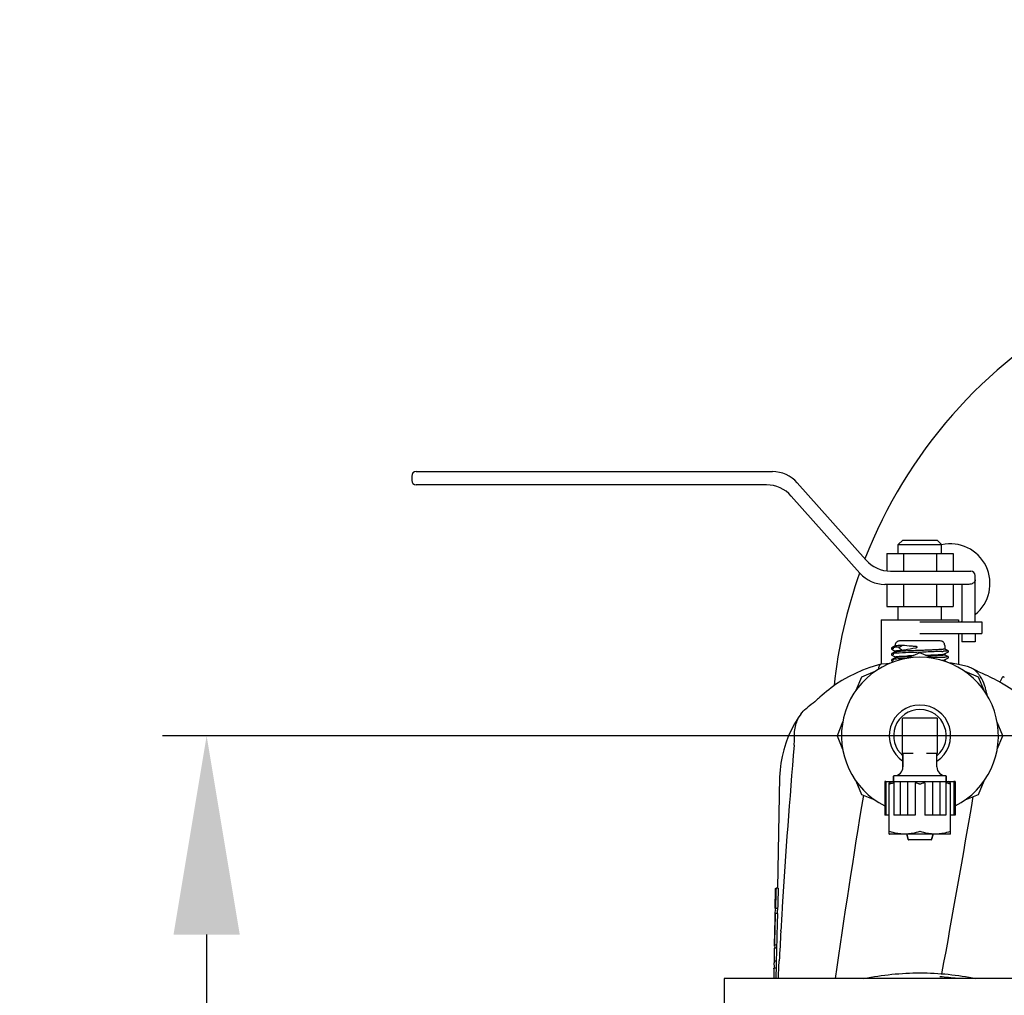
# Model space of a CAD drawing. Units: millimetres. Extents: x 7782 to 11203, y 1335 to 6068.
# Drawn here: x 9927 to 10150, y 4606 to 4827 of the extents above; entities that cross this region are included whole.
import ezdxf

# ---------------------------------------------------------------- set-up
doc = ezdxf.new("R2010")
doc.units = ezdxf.units.MM
doc.layers.add('COTAS', color=7, linetype='Continuous')
doc.styles.add('ARIAL', font='arial.ttf')
doc.dimstyles.new('Diseño_PlanosFabricacion', dxfattribs={"dimtxt": 40, "dimasz": 45, "dimexe": 10, "dimexo": 10, "dimgap": 10, "dimtad": 1, "dimtih": 1, "dimtoh": 1, "dimdec": 0, "dimzin": 1, "dimdsep": 46, "dimtxsty": 'ARIAL', "dimcen": 15, "dimadec": 0, "dimazin": 0, "dimtp": 0.05, "dimtm": 0.05, "dimtfac": 1, "dimtdec": 0, "dimtofl": 0, "dimtmove": 0, "dimatfit": 3, "dimfxl": 0, "dimtolj": 1, "dimarcsym": 0})

# ---------------------------------------------------------------- blocks, each defined once
blk = doc.blocks.new('*D10')
at = {"layer": 'COTAS', "color": 0, "lineweight": -2}
for p, q in [((10210.55, 4664.93), (9959.16, 4664.93)), ((9969.16, 4619.93), (9969.16, 4562.88)), ((9969.16, 4444.98), (9969.16, 4502.03)), ((10076.25, 4399.98), (9959.16, 4399.98))]:
    blk.add_line(p, q, dxfattribs=at)
at = {"layer": 'COTAS', "color": 0}
for points in [[(9961.66, 4619.93), (9976.66, 4619.93), (9969.16, 4664.93)], [(9961.66, 4444.98), (9976.66, 4444.98), (9969.16, 4399.98)]]:
    blk.add_solid(points, dxfattribs=at)
at = {"layer": 'Defpoints', "color": 0}
for p in [(9969.16, 4664.93), (10220.55, 4664.93), (10086.25, 4399.98)]:
    blk.add_point(p, dxfattribs=at)
at = {"layer": 'COTAS', "color": 0, "insert": (9969.16, 4532.46), "char_height": 40, "attachment_point": 5, "style": 'ARIAL'}
blk.add_mtext('\\A1;265 mm', dxfattribs=at)
blk = doc.blocks.new('*D11')
at = {"layer": 'COTAS', "color": 0, "lineweight": -2}
for p, q in [((9980.55, 4970.58), (9761.47, 4970.58)), ((9771.47, 4925.58), (9771.47, 4715.7)), ((9771.47, 4444.98), (9771.47, 4654.86)), ((10076.25, 4399.98), (9761.47, 4399.98))]:
    blk.add_line(p, q, dxfattribs=at)
at = {"layer": 'COTAS', "color": 0}
for points in [[(9763.97, 4925.58), (9778.97, 4925.58), (9771.47, 4970.58)], [(9763.97, 4444.98), (9778.97, 4444.98), (9771.47, 4399.98)]]:
    blk.add_solid(points, dxfattribs=at)
at = {"layer": 'Defpoints', "color": 0}
for p in [(9771.47, 4970.58), (9990.55, 4970.58), (10086.25, 4399.98)]:
    blk.add_point(p, dxfattribs=at)
at = {"layer": 'COTAS', "color": 0, "insert": (9771.47, 4685.28), "char_height": 40, "attachment_point": 5, "style": 'ARIAL'}
blk.add_mtext('\\A1;571 mm', dxfattribs=at)

msp = doc.modelspace()

# ---------------------------------------------------------------- linework, layer by layer
for p, q in [((10015.55, 4723.68), (10015.55, 4722.68)), ((10016.55, 4724.68), (10097.18, 4724.68)), ((10095.84, 4721.68), (10016.55, 4721.68)), ((10102.79, 4722.16), (10118.31, 4704.7)), ((10116.97, 4701.7), (10101.44, 4719.16)), ((10126.64, 4709.18), (10125.64, 4708.18)), ((10125.64, 4708.18), (10135.46, 4708.18)), ((10125.64, 4706.18), (10125.64, 4708.18)), ((10126.64, 4709.18), (10134.46, 4709.18)), ((10134.46, 4709.18), (10135.46, 4708.18)), ((10135.46, 4706.18), (10135.46, 4708.18)), ((10123.05, 4706.18), (10138.05, 4706.18)), ((10123.05, 4706.18), (10123.05, 4702.23)), ((10126.8, 4706.18), (10126.8, 4702.18)), ((10134.3, 4706.18), (10134.3, 4702.18)), ((10138.05, 4706.18), (10138.05, 4702.18)), ((10123.92, 4702.18), (10142.05, 4702.18)), ((10143.05, 4690.73), (10143.05, 4701.18)), ((10141.64, 4699.18), (10122.57, 4699.18)), ((10123.05, 4699.18), (10123.05, 4694.18)), ((10126.8, 4699.18), (10126.8, 4694.18)), ((10134.3, 4699.18), (10134.3, 4694.18)), ((10138.05, 4699.18), (10138.05, 4694.18)), ((10140.05, 4699.18), (10140.05, 4690.73)), ((10123.05, 4694.18), (10138.05, 4694.18)), ((10125.64, 4691.18), (10125.64, 4694.18)), ((10135.46, 4691.18), (10135.46, 4694.18)), ((10121.8, 4691.18), (10139.3, 4691.18)), ((10121.8, 4691.18), (10121.8, 4681.11)), ((10130.55, 4690.73), (10144.55, 4690.73)), ((10139.3, 4691.18), (10139.3, 4690.73)), ((10144.55, 4690.73), (10144.55, 4688.06)), ((10130.55, 4688.06), (10144.55, 4688.06)), ((10139.3, 4688.06), (10139.3, 4681.06)), ((10140.05, 4688.06), (10140.05, 4686.18)), ((10143.05, 4688.06), (10143.05, 4686.18)), ((10124.97, 4685.24), (10124.21, 4684.84)), ((10124.95, 4685.38), (10124.95, 4685.22)), ((10125.92, 4684.99), (10126.47, 4685.38)), ((10135.15, 4686.38), (10125.95, 4686.38)), ((10136.15, 4685.38), (10136.15, 4684.55)), ((10143.05, 4686.18), (10140.05, 4686.18)), ((10124.21, 4684.49), (10124.82, 4684.17)), ((10124.97, 4683.9), (10124.21, 4683.5)), ((10124.21, 4683.5), (10124.21, 4683.5)), ((10124.21, 4683.16), (10124.82, 4682.84)), ((10124.82, 4684.17), (10124.97, 4684.1)), ((10124.82, 4682.84), (10124.97, 4682.76)), ((10124.95, 4684.11), (10124.95, 4683.88)), ((10124.95, 4682.77), (10124.95, 4682.55)), ((10126.47, 4684.27), (10125.92, 4684.67)), ((10130.55, 4683.68), (10127.5, 4682.42)), ((10131.1, 4683.84), (10129.81, 4683.8)), ((10133.6, 4682.42), (10130.55, 4683.68)), ((10136.89, 4684.17), (10136.13, 4684.57)), ((10136.13, 4683.43), (10136.89, 4683.82)), ((10136.89, 4682.83), (10136.13, 4683.23)), ((10136.15, 4683.44), (10136.15, 4683.21)), ((10121.7, 4681.09), (10121.76, 4681.11)), ((10124.97, 4682.56), (10124.21, 4682.16)), ((10124.21, 4681.82), (10124.32, 4681.76)), ((10124.32, 4681.76), (10124.57, 4681.63)), ((10133.49, 4682.59), (10133.22, 4682.58)), ((10136.13, 4682.09), (10136.89, 4682.49)), ((10136.84, 4681.52), (10136.13, 4681.89)), ((10136.15, 4682.11), (10136.15, 4681.88)), ((10120.34, 4679.45), (10117.29, 4678.19)), ((10143.81, 4678.19), (10140.76, 4679.45)), ((10117.29, 4678.19), (10116.03, 4675.14)), ((10145.07, 4675.14), (10143.81, 4678.19)), ((10148.59, 4677.08), (10148.65, 4677.08)), ((10149.17, 4678.1), (10148.64, 4677.08)), ((10149.03, 4676.83), (10148.91, 4676.9)), ((10110.8, 4676.01), (10110.8, 4676.01)), ((10107.58, 4673.36), (10107.58, 4673.36)), ((10113.06, 4667.98), (10111.8, 4664.93)), ((10126.6, 4661.02), (10126.6, 4668.83)), ((10134.45, 4668.88), (10126.65, 4668.88)), ((10134.5, 4661.02), (10134.5, 4668.83)), ((10149.3, 4664.93), (10148.04, 4667.98)), ((10111.8, 4664.93), (10113.06, 4661.88)), ((10148.04, 4661.88), (10149.3, 4664.93)), ((10126.65, 4660.98), (10129.04, 4660.98)), ((10126.7, 4660.88), (10126.7, 4657.88)), ((10126.7, 4657.88), (10126.7, 4660.88)), ((10132.06, 4660.98), (10134.45, 4660.98)), ((10134.4, 4657.88), (10134.4, 4660.88)), ((10098.81, 4655.54), (10098.34, 4630.45)), ((10116.03, 4654.73), (10117.29, 4651.67)), ((10122.85, 4654.58), (10122.59, 4654.58)), ((10122.59, 4654.58), (10122.59, 4646.98)), ((10122.85, 4654.58), (10138.25, 4654.58)), ((10122.85, 4654.58), (10122.85, 4646.98)), ((10123.62, 4642.68), (10123.62, 4654.28)), ((10124.6, 4655.78), (10124.6, 4654.68)), ((10124.6, 4654.68), (10124.6, 4655.78)), ((10124.67, 4654.58), (10124.67, 4646.98)), ((10136.4, 4655.88), (10124.7, 4655.88)), ((10126.06, 4654.58), (10126.06, 4646.98)), ((10127.71, 4654.58), (10127.71, 4646.98)), ((10129.47, 4654.28), (10129.47, 4646.98)), ((10131.63, 4654.28), (10131.63, 4646.98)), ((10133.39, 4654.58), (10133.39, 4646.98)), ((10135.04, 4654.58), (10135.04, 4646.98)), ((10136.43, 4654.58), (10136.43, 4646.98)), ((10136.5, 4655.78), (10136.5, 4654.68)), ((10136.5, 4654.68), (10136.5, 4655.78)), ((10137.48, 4642.68), (10137.48, 4654.28)), ((10138.51, 4654.58), (10138.25, 4654.58)), ((10138.25, 4654.58), (10138.25, 4646.98)), ((10138.51, 4654.58), (10138.51, 4646.98)), ((10143.81, 4651.67), (10145.07, 4654.73)), ((10117.29, 4651.67), (10120.34, 4650.41)), ((10140.76, 4650.41), (10143.81, 4651.67)), ((10123.62, 4646.98), (10122.59, 4646.98)), ((10129.47, 4646.98), (10124.67, 4646.98)), ((10136.43, 4646.98), (10131.63, 4646.98)), ((10138.51, 4646.98), (10137.48, 4646.98)), ((10123.61, 4642.68), (10123.65, 4642.66)), ((10137.49, 4642.68), (10137.45, 4642.66)), ((10137.45, 4642.66), (10123.65, 4642.66)), ((10127.91, 4641.45), (10127.56, 4642.66)), ((10127.56, 4642.66), (10127.91, 4641.45)), ((10133.09, 4641.38), (10128.01, 4641.38)), ((10133.54, 4642.66), (10133.19, 4641.45)), ((10133.19, 4641.45), (10133.54, 4642.66)), ((10097.76, 4625.87), (10097.84, 4630.16)), ((10098.49, 4630.45), (10097.99, 4630.45)), ((10098.49, 4630.45), (10098.47, 4629.94)), ((10097.78, 4627.3), (10097.78, 4627.29)), ((10097.78, 4627.29), (10097.78, 4627.28)), ((10097.86, 4626.38), (10097.84, 4625.86)), ((10098.34, 4625.86), (10097.84, 4625.86)), ((10097.71, 4623.56), (10097.6, 4617.54)), ((10097.79, 4623.95), (10097.76, 4623.15)), ((10097.81, 4624.74), (10097.79, 4623.95)), ((10098.31, 4624.74), (10097.81, 4624.74)), ((10098.29, 4623.95), (10098.26, 4623.15)), ((10098.31, 4624.74), (10098.29, 4623.95)), ((10099.08, 4620.69), (10099.09, 4620.95)), ((10097.64, 4618.34), (10097.62, 4617.53)), ((10098.14, 4618.34), (10098.12, 4617.53)), ((10097.6, 4616.85), (10097.58, 4615.88)), ((10098.1, 4616.85), (10097.6, 4616.85)), ((10098.12, 4617.53), (10097.62, 4617.53)), ((10098.1, 4616.85), (10098.08, 4615.88)), ((10098.1, 4617.41), (10098.09, 4616.86)), ((10097.54, 4613.92), (10097.53, 4613.64)), ((10097.55, 4614.58), (10097.54, 4613.92)), ((10098.04, 4613.92), (10097.54, 4613.92)), ((10097.57, 4615.55), (10097.55, 4614.58)), ((10097.58, 4615.88), (10097.57, 4615.55)), ((10098.04, 4613.92), (10098.03, 4613.63)), ((10098.05, 4614.58), (10098.04, 4613.92)), ((10098.07, 4615.55), (10098.05, 4614.58)), ((10098.08, 4615.88), (10098.07, 4615.55)), ((10098.65, 4612.57), (10098.72, 4613.97)), ((10097.5, 4612.21), (10097.47, 4610.58)), ((10097.5, 4612.35), (10097.49, 4611.71)), ((10098, 4612.35), (10097.5, 4612.35)), ((10097.5, 4612.21), (10097.5, 4612.35)), ((10097.99, 4611.71), (10097.98, 4611.39)), ((10098, 4612.35), (10097.99, 4611.71)), ((10098.03, 4613.63), (10098, 4612.35)), ((10098.56, 4610.8), (10098.64, 4612.42)), ((10098.64, 4612.42), (10098.65, 4612.57)), ((10207.54, 4609.98), (10086.25, 4609.98)), ((10086.25, 4609.98), (10086.25, 4603.98)), ((10097.47, 4610.58), (10097.46, 4609.98)), ((10097.97, 4610.41), (10097.96, 4609.98)), ((10097.98, 4611.39), (10097.97, 4610.41)), ((10098.52, 4609.98), (10098.54, 4610.38)), ((10098.54, 4610.38), (10098.56, 4610.8))]:
    msp.add_line(p, q)
for points in [[(10124.21, 4684.84), (10124.2, 4684.83), (10124.18, 4684.82), (10124.16, 4684.8), (10124.14, 4684.77), (10124.12, 4684.73), (10124.11, 4684.67), (10124.11, 4684.62), (10124.12, 4684.58), (10124.14, 4684.55), (10124.17, 4684.52)], [(10124.18, 4684.82), (10124.16, 4684.8), (10124.14, 4684.77), (10124.12, 4684.73), (10124.11, 4684.68), (10124.11, 4684.62), (10124.12, 4684.58), (10124.14, 4684.55), (10124.17, 4684.52), (10124.18, 4684.51)], [(10124.21, 4683.5), (10124.19, 4683.49), (10124.17, 4683.48), (10124.15, 4683.45), (10124.13, 4683.42), (10124.11, 4683.37), (10124.11, 4683.32), (10124.12, 4683.27), (10124.13, 4683.23), (10124.15, 4683.2), (10124.17, 4683.18), (10124.19, 4683.17), (10124.2, 4683.16), (10124.21, 4683.16)], [(10124.21, 4683.5), (10124.2, 4683.5), (10124.18, 4683.48), (10124.16, 4683.47), (10124.14, 4683.44), (10124.12, 4683.4), (10124.11, 4683.35), (10124.11, 4683.29), (10124.12, 4683.25), (10124.14, 4683.21), (10124.16, 4683.19), (10124.18, 4683.17), (10124.2, 4683.16), (10124.21, 4683.16)], [(10124.18, 4684.51), (10124.2, 4684.5), (10124.21, 4684.49)], [(10136.89, 4683.82), (10136.91, 4683.83), (10136.92, 4683.84), (10136.94, 4683.86), (10136.97, 4683.9), (10136.99, 4683.94), (10136.99, 4683.99), (10136.99, 4684.04), (10136.98, 4684.09), (10136.95, 4684.12), (10136.94, 4684.14), (10136.92, 4684.16), (10136.9, 4684.17), (10136.89, 4684.17)], [(10136.89, 4682.49), (10136.9, 4682.49), (10136.92, 4682.5), (10136.94, 4682.52), (10136.97, 4682.55), (10136.98, 4682.6), (10136.99, 4682.65), (10136.99, 4682.7), (10136.98, 4682.74), (10136.96, 4682.78), (10136.94, 4682.8), (10136.92, 4682.82), (10136.9, 4682.83), (10136.89, 4682.83)], [(10121.7, 4681.09), (10120.95, 4680.89), (10119.24, 4680.35), (10117.57, 4679.73), (10115.96, 4679.03), (10114.4, 4678.26), (10112.91, 4677.41), (10111.48, 4676.49), (10110.8, 4676.01)], [(10123.59, 4681.26), (10122.97, 4681.2), (10121.76, 4681.11)], [(10124.21, 4682.16), (10124.2, 4682.16), (10124.18, 4682.15), (10124.16, 4682.13), (10124.14, 4682.1), (10124.12, 4682.06), (10124.11, 4682), (10124.11, 4681.95), (10124.12, 4681.91), (10124.14, 4681.87), (10124.16, 4681.85), (10124.18, 4681.83), (10124.2, 4681.82), (10124.21, 4681.82)], [(10141.34, 4680.58), (10140.9, 4680.69), (10139.29, 4681.06), (10137.67, 4681.37), (10137.01, 4681.46)], [(10145.53, 4678.6), (10145.43, 4678.65), (10144.67, 4678.99), (10143.96, 4679.33), (10143.29, 4679.67), (10142.66, 4679.99), (10142.25, 4680.21)], [(10148.91, 4676.9), (10148.42, 4677.17), (10147.92, 4677.44), (10147.42, 4677.7), (10146.91, 4677.96), (10146.4, 4678.21), (10145.88, 4678.45), (10145.53, 4678.6)], [(10154.42, 4672.91), (10153.62, 4673.62), (10152.4, 4674.61), (10151.1, 4675.54), (10149.75, 4676.41), (10149.03, 4676.83)], [(10149.64, 4678.1), (10149.63, 4678.11), (10149.61, 4678.13), (10149.6, 4678.16), (10149.57, 4678.18), (10149.53, 4678.21), (10149.49, 4678.23), (10149.45, 4678.24), (10149.39, 4678.24), (10149.34, 4678.23), (10149.29, 4678.22), (10149.25, 4678.19), (10149.22, 4678.17), (10149.2, 4678.14), (10149.19, 4678.12), (10149.17, 4678.11), (10149.17, 4678.1)], [(10110.8, 4676.01), (10110.43, 4675.74), (10109.9, 4675.34), (10109.39, 4674.93), (10108.88, 4674.52), (10108.39, 4674.09), (10107.9, 4673.66), (10107.58, 4673.36)], [(10107.58, 4673.36), (10107.37, 4673.17), (10107.08, 4672.92), (10106.75, 4672.63), (10106.36, 4672.32), (10105.93, 4671.98), (10105.46, 4671.62), (10105.23, 4671.45)], [(10103.61, 4669.83), (10103.02, 4668.97), (10102.17, 4667.59), (10101.42, 4666.18), (10100.76, 4664.74), (10100.2, 4663.27), (10099.73, 4661.77), (10099.36, 4660.27), (10099.08, 4658.74), (10098.9, 4657.21), (10098.81, 4655.53)], [(10126.6, 4661.02), (10126.6, 4661.02), (10126.6, 4661.01), (10126.61, 4661), (10126.61, 4660.99), (10126.61, 4660.99), (10126.62, 4660.98), (10126.63, 4660.98), (10126.63, 4660.98), (10126.63, 4660.98)]]:
    msp.add_lwpolyline(points)
for centre, radius, start, end in [((10220.55, 4664.93), 110, 118.7594, 158.6798), ((10016.55, 4723.68), 1, 90, 180), ((10097.18, 4717.18), 7.5, 41.6335, 90), ((10016.55, 4722.68), 1, 180, 270), ((10095.84, 4714.18), 7.5, 41.6335, 90), ((10137.4, 4699.37), 9, 308.9348, 102.4916), ((10123.92, 4709.68), 7.5, 221.6335, 270), ((10220.55, 4664.93), 110, 160.4567, 174.0835), ((10122.57, 4706.68), 7.5, 221.6335, 270), ((10142.05, 4701.18), 1, 0, 90), ((10137.4, 4699.37), 9, 286.0209, 287.128), ((10125.95, 4685.38), 1, 89.9998, 180), ((10129.1, 4637.68), 47.77, 93.1551, 93.8685), ((10135.15, 4685.38), 1, 0, 90.0046), ((10126.63, 4659.98), 23.68, 93.7091, 94.4445), ((10127.75, 4642.46), 41.22, 93.1923, 93.6924), ((10127.92, 4640.89), 44.14, 93.1449, 93.6202), ((10129.16, 4617.06), 66.67, 92.8259, 93.1804), ((10129.32, 4615.32), 69.75, 92.7916, 93.1349), ((10140.69, 4385.36), 297.92, 92.2446, 92.4524), ((10121.23, 4961.14), 278.41, 272.2828, 272.456), ((10125.25, 4867.33), 184.52, 272.4563, 272.6007), ((10133.16, 4728.3), 44.35, 273.0482, 273.5344), ((10130.55, 4664.93), 17.75, 296.6442, 243.3558), ((10126.5, 4660.43), 21.88, 93.7817, 94.5596), ((10133, 4729.83), 47.22, 273.0054, 273.4695), ((10134.21, 4710.1), 27.45, 273.4334, 274.1182), ((10137.88, 4674.16), 7.57, 32.5008, 34.3194), ((10130.55, 4664.93), 6.95, 303.6466, 236.3553), ((10130.55, 4664.93), 5.95, 310.3276, 229.6724), ((10126.65, 4668.83), 0.05, 90, 180), ((10134.45, 4668.83), 0.05, 0, 90), ((11497.51, 4541.68), 1400.66, 175.04035, 176.53876), ((10126.65, 4661.03), 0.05, 180, 270), ((10126.6, 4660.88), 0.1, 0, 70.6581), ((10134.5, 4660.88), 0.1, 109.2971, 180), ((10134.45, 4661.03), 0.05, 270, 0), ((10134.45, 4661.02), 0.05, 289.4711, 360), ((10124.7, 4657.88), 2, 270, 0), ((10136.4, 4657.88), 2, 180, 270), ((10120.72, 4660.67), 7.02, 294.4375, 299.8486), ((10124.7, 4655.78), 0.1, 90, 180), ((10124.7, 4654.68), 0.1, 180, 260.998), ((10136.4, 4655.78), 0.1, 0, 90), ((10136.4, 4654.68), 0.1, 279.9997, 0), ((12524.51, 4258.41), 2438.65, 170.72416, 171.71083), ((6555.97, 5263.25), 3638.49, 349.67454, 350.31564), ((10128.01, 4641.48), 0.1, 196.2202, 270), ((10133.09, 4641.48), 0.1, 270, 343.7798), ((11431.19, 4586.06), 1333.94, 178.09284, 178.26783), ((11429.33, 4585.79), 1331.59, 178.09973, 178.27532), ((10107.48, 4624.4), 9.75, 171.3858, 178.1846), ((10107.82, 4624.39), 9.59, 174.6703, 177.9301), ((10107.93, 4624.38), 9.71, 171.2204, 174.6677), ((11448.79, 4544.74), 1351.85, 176.54355, 176.76827), ((11465.59, 4585.06), 1368.36, 178.40469, 178.6063), ((10107.41, 4623.38), 9.7, 177.9895, 178.9257), ((10107.42, 4623.38), 9.71, 175.8145, 177.989), ((10107.43, 4624.41), 9.7, 178.1953, 178.925), ((10107.43, 4624.41), 9.7, 178.9256, 181.6016), ((10107.45, 4624.41), 9.72, 181.6014, 181.9018), ((10107.52, 4623.37), 9.81, 171.9471, 172.5781), ((11452.83, 4585.1), 1355.1, 178.3911, 178.59468), ((11434.74, 4545.53), 1337.78, 176.77911, 177.06731), ((10097.96, 4617.41), 0.362, 173.4819, 178.9165), ((10107.28, 4613.46), 9.75, 178.9259, 179.3116), ((10107.3, 4613.46), 9.78, 179.3141, 183.3539), ((10107.38, 4613.46), 9.85, 183.3555, 186.4703), ((10130.65, 4547.59), 62.95, 82.3793, 85.9945)]:
    msp.add_arc(centre, radius, start, end)
for points, knots in [([(10143.05, 4700.18), (10143.05, 4700.1), (10143.02, 4699.94), (10142.87, 4699.66), (10142.56, 4699.39), (10142.11, 4699.22), (10141.79, 4699.18), (10141.64, 4699.18)], [0, 0, 0, 0, 0.125229, 0.250526, 0.499823, 0.749789, 1, 1, 1, 1]), ([(10124.99, 4685.25), (10124.99, 4685.24), (10124.98, 4685.24), (10124.97, 4685.24), (10124.97, 4685.24)], [0, 0, 0, 0, 0.553658, 1, 1, 1, 1]), ([(10125.02, 4685.25), (10125.01, 4685.25), (10125.01, 4685.25), (10125, 4685.25), (10124.99, 4685.25)], [0, 0, 0, 0, 0.526438, 1, 1, 1, 1]), ([(10125.88, 4685.34), (10125.7, 4685.33), (10125.41, 4685.31), (10125.12, 4685.28), (10125.02, 4685.25)], [0, 0, 0, 0, 0.638574, 1, 1, 1, 1]), ([(10129.51, 4685.12), (10129.23, 4685.14), (10128.21, 4685.22), (10127.2, 4685.3), (10126.47, 4685.38)], [0, 0, 0, 0, 0.279149, 1, 1, 1, 1]), ([(10129.51, 4684.8), (10129.58, 4684.81), (10129.7, 4684.84), (10129.83, 4684.88), (10129.92, 4684.95), (10129.89, 4685.03), (10129.82, 4685.06), (10129.7, 4685.1), (10129.58, 4685.11), (10129.51, 4685.12)], [0, 0, 0, 0, 0.250056, 0.375307, 0.497741, 0.560754, 0.624673, 0.750017, 1, 1, 1, 1]), ([(10124.21, 4684.84), (10124.2, 4684.84), (10124.19, 4684.83), (10124.2, 4684.81), (10124.23, 4684.8), (10124.27, 4684.79), (10124.33, 4684.78), (10124.44, 4684.76), (10124.54, 4684.75), (10124.61, 4684.75)], [0, 0, 0, 0, 0.037643, 0.066166, 0.125043, 0.221877, 0.357999, 0.533387, 1, 1, 1, 1]), ([(10124.21, 4683.5), (10124.2, 4683.5), (10124.19, 4683.49), (10124.2, 4683.47), (10124.23, 4683.47), (10124.28, 4683.45), (10124.34, 4683.44), (10124.46, 4683.43), (10124.56, 4683.42), (10124.63, 4683.41)], [0, 0, 0, 0, 0.035891, 0.064497, 0.124419, 0.222105, 0.358526, 0.533833, 1, 1, 1, 1]), ([(10124.58, 4684.9), (10124.49, 4684.89), (10124.37, 4684.87), (10124.24, 4684.86), (10124.21, 4684.84)], [0, 0, 0, 0, 0.665329, 1, 1, 1, 1]), ([(10124.55, 4683.56), (10124.47, 4683.55), (10124.36, 4683.54), (10124.24, 4683.52), (10124.21, 4683.5)], [0, 0, 0, 0, 0.662368, 1, 1, 1, 1]), ([(10124.79, 4683.58), (10124.77, 4683.58), (10124.69, 4683.57), (10124.61, 4683.57), (10124.55, 4683.56)], [0, 0, 0, 0, 0.273074, 1, 1, 1, 1]), ([(10125.14, 4684.94), (10125.08, 4684.94), (10124.9, 4684.93), (10124.71, 4684.91), (10124.58, 4684.9)], [0, 0, 0, 0, 0.289085, 1, 1, 1, 1]), ([(10124.95, 4684.11), (10124.95, 4684.12), (10125.01, 4684.14), (10125.08, 4684.16), (10125.24, 4684.18), (10125.35, 4684.19), (10125.42, 4684.2)], [0, 0, 0, 0, 0.076855, 0.266656, 0.575024, 1, 1, 1, 1]), ([(10124.95, 4682.77), (10124.95, 4682.79), (10125.01, 4682.8), (10125.09, 4682.82), (10125.24, 4682.84), (10125.36, 4682.86), (10125.43, 4682.86)], [0, 0, 0, 0, 0.076688, 0.266829, 0.575355, 1, 1, 1, 1]), ([(10130.55, 4684.22), (10129.89, 4684.19), (10128.67, 4684.15), (10127.21, 4684.08), (10126.22, 4684.03), (10125.67, 4683.99), (10125.28, 4683.96), (10125.07, 4683.93), (10125, 4683.91)], [0, 0, 0, 0, 0.354443, 0.663631, 0.78862, 0.888244, 0.959401, 1, 1, 1, 1]), ([(10127.94, 4682.78), (10127.57, 4682.76), (10126.91, 4682.73), (10126.05, 4682.69), (10125.44, 4682.63), (10125.11, 4682.61), (10125, 4682.58)], [0, 0, 0, 0, 0.371089, 0.67176, 0.885225, 1, 1, 1, 1]), ([(10125.42, 4684.2), (10125.49, 4684.2), (10125.84, 4684.23), (10126.19, 4684.26), (10126.47, 4684.27)], [0, 0, 0, 0, 0.200543, 1, 1, 1, 1]), ([(10125.43, 4682.86), (10125.77, 4682.89), (10126.61, 4682.94), (10127.45, 4682.98), (10127.95, 4683)], [0, 0, 0, 0, 0.409323, 1, 1, 1, 1]), ([(10129.81, 4683.8), (10129.44, 4683.79), (10128.13, 4683.74), (10126.81, 4683.69), (10125.87, 4683.65)], [0, 0, 0, 0, 0.280294, 1, 1, 1, 1]), ([(10126.47, 4684.27), (10126.69, 4684.32), (10127.7, 4684.52), (10128.71, 4684.68), (10129.51, 4684.8)], [0, 0, 0, 0, 0.215421, 1, 1, 1, 1]), ([(10136.15, 4684.55), (10136.15, 4684.54), (10136.1, 4684.52), (10136.03, 4684.51), (10135.89, 4684.49), (10135.71, 4684.47), (10135.47, 4684.45), (10135.07, 4684.42), (10134.46, 4684.38), (10133.62, 4684.34), (10132.66, 4684.3), (10131.63, 4684.26), (10130.91, 4684.23), (10130.55, 4684.22)], [0, 0, 0, 0, 0.006091, 0.020951, 0.045034, 0.07819, 0.120179, 0.170595, 0.294756, 0.445944, 0.618368, 0.805591, 1, 1, 1, 1]), ([(10135.52, 4684.01), (10135.22, 4684), (10133.75, 4683.93), (10132.27, 4683.88), (10131.1, 4683.84)], [0, 0, 0, 0, 0.203602, 1, 1, 1, 1]), ([(10131.82, 4683.16), (10132.34, 4683.18), (10133.3, 4683.22), (10134.43, 4683.27), (10135.18, 4683.31), (10135.59, 4683.34), (10135.88, 4683.38), (10136.04, 4683.4), (10136.1, 4683.41)], [0, 0, 0, 0, 0.365476, 0.670917, 0.792247, 0.888847, 0.958545, 1, 1, 1, 1]), ([(10135.65, 4683.12), (10135.53, 4683.11), (10134.85, 4683.06), (10134.18, 4683.03), (10133.62, 4683)], [0, 0, 0, 0, 0.185183, 1, 1, 1, 1]), ([(10136.15, 4683.21), (10136.15, 4683.2), (10136.09, 4683.18), (10136.01, 4683.17), (10135.85, 4683.14), (10135.73, 4683.13), (10135.65, 4683.12)], [0, 0, 0, 0, 0.075986, 0.266044, 0.574869, 1, 1, 1, 1]), ([(10136.48, 4684.08), (10136.44, 4684.07), (10136.25, 4684.06), (10136.05, 4684.04), (10135.9, 4684.04)], [0, 0, 0, 0, 0.212376, 1, 1, 1, 1]), ([(10136.89, 4682.83), (10136.9, 4682.83), (10136.91, 4682.82), (10136.9, 4682.8), (10136.87, 4682.8), (10136.82, 4682.78), (10136.76, 4682.77), (10136.63, 4682.76), (10136.53, 4682.75), (10136.45, 4682.74)], [0, 0, 0, 0, 0.035533, 0.063804, 0.123477, 0.221119, 0.357855, 0.533623, 1, 1, 1, 1]), ([(10136.89, 4684.17), (10136.9, 4684.17), (10136.91, 4684.16), (10136.9, 4684.14), (10136.87, 4684.13), (10136.83, 4684.12), (10136.77, 4684.11), (10136.65, 4684.09), (10136.55, 4684.09), (10136.48, 4684.08)], [0, 0, 0, 0, 0.037321, 0.065586, 0.124754, 0.222059, 0.358375, 0.533671, 1, 1, 1, 1]), ([(10136.54, 4684.23), (10136.62, 4684.22), (10136.73, 4684.21), (10136.86, 4684.19), (10136.89, 4684.17)], [0, 0, 0, 0, 0.664176, 1, 1, 1, 1]), ([(10136.56, 4682.89), (10136.64, 4682.88), (10136.75, 4682.87), (10136.86, 4682.85), (10136.89, 4682.83)], [0, 0, 0, 0, 0.661537, 1, 1, 1, 1]), ([(10121.18, 4680.01), (10121.2, 4680.16), (10121.25, 4680.42), (10121.36, 4680.81), (10121.55, 4681.05), (10121.7, 4681.09)], [0, 0, 0, 0, 0.354436, 0.631487, 1, 1, 1, 1]), ([(10124.21, 4682.16), (10124.2, 4682.16), (10124.19, 4682.15), (10124.21, 4682.13), (10124.23, 4682.13), (10124.28, 4682.11), (10124.35, 4682.1), (10124.48, 4682.09), (10124.58, 4682.08), (10124.66, 4682.07)], [0, 0, 0, 0, 0.034783, 0.063034, 0.123215, 0.221506, 0.358561, 0.534245, 1, 1, 1, 1]), ([(10124.53, 4682.22), (10124.46, 4682.21), (10124.35, 4682.2), (10124.24, 4682.18), (10124.21, 4682.16)], [0, 0, 0, 0, 0.660572, 1, 1, 1, 1]), ([(10124.76, 4682.24), (10124.74, 4682.24), (10124.66, 4682.23), (10124.58, 4682.23), (10124.53, 4682.22)], [0, 0, 0, 0, 0.273765, 1, 1, 1, 1]), ([(10125.82, 4682.31), (10125.75, 4682.3), (10125.5, 4682.29), (10125.24, 4682.28), (10125.06, 4682.26)], [0, 0, 0, 0, 0.275682, 1, 1, 1, 1]), ([(10127.26, 4682.37), (10127.13, 4682.36), (10126.65, 4682.35), (10126.17, 4682.32), (10125.82, 4682.31)], [0, 0, 0, 0, 0.272301, 1, 1, 1, 1]), ([(10135.48, 4682.67), (10135.33, 4682.67), (10134.67, 4682.63), (10134.01, 4682.61), (10133.49, 4682.59)], [0, 0, 0, 0, 0.21765, 1, 1, 1, 1]), ([(10135.42, 4682), (10135.56, 4682.01), (10135.79, 4682.03), (10136.02, 4682.05), (10136.1, 4682.08)], [0, 0, 0, 0, 0.638204, 1, 1, 1, 1]), ([(10136.15, 4681.88), (10136.15, 4681.86), (10136.07, 4681.84), (10136.02, 4681.83), (10135.98, 4681.83)], [0, 0, 0, 0, 0.279041, 1, 1, 1, 1]), ([(10136.45, 4682.74), (10136.43, 4682.74), (10136.34, 4682.73), (10136.25, 4682.72), (10136.18, 4682.72)], [0, 0, 0, 0, 0.229309, 1, 1, 1, 1]), ([(10142.25, 4680.21), (10142.18, 4680.25), (10141.89, 4680.4), (10141.58, 4680.51), (10141.34, 4680.58)], [0, 0, 0, 0, 0.253266, 1, 1, 1, 1]), ([(10144.14, 4678.43), (10144.01, 4678.63), (10143.48, 4679.32), (10142.81, 4679.91), (10142.25, 4680.21)], [0, 0, 0, 0, 0.269541, 1, 1, 1, 1]), ([(10145.41, 4675.64), (10145.34, 4675.88), (10145.05, 4676.78), (10144.64, 4677.65), (10144.27, 4678.23)], [0, 0, 0, 0, 0.268424, 1, 1, 1, 1]), ([(10148.65, 4677.08), (10148.65, 4677.08), (10148.66, 4677.07), (10148.67, 4677.05), (10148.67, 4677.04)], [0, 0, 0, 0, 0.323817, 1, 1, 1, 1]), ([(10145.78, 4674.07), (10145.75, 4674.2), (10145.65, 4674.73), (10145.52, 4675.26), (10145.41, 4675.64)], [0, 0, 0, 0, 0.257645, 1, 1, 1, 1]), ([(10102.15, 4664.37), (10102.12, 4665.38), (10102.28, 4667.31), (10103.09, 4669.09), (10103.61, 4669.83)], [0, 0, 0, 0, 0.525719, 1, 1, 1, 1]), ([(10103.61, 4669.83), (10103.95, 4670.3), (10104.47, 4670.87), (10105.07, 4671.34), (10105.23, 4671.45)], [0, 0, 0, 0, 0.746801, 1, 1, 1, 1]), ([(10102.09, 4662.77), (10102.1, 4662.91), (10102.14, 4663.44), (10102.16, 4663.98), (10102.15, 4664.37)], [0, 0, 0, 0, 0.263796, 1, 1, 1, 1]), ([(10123.62, 4654), (10123.62, 4654), (10123.62, 4653.99), (10123.63, 4653.99), (10123.63, 4653.99), (10123.64, 4653.99), (10123.65, 4653.99), (10123.67, 4653.99), (10123.67, 4654)], [0, 0, 0, 0, 0.058579, 0.121137, 0.202797, 0.310891, 0.609093, 1, 1, 1, 1]), ([(10124.67, 4654.27), (10124.58, 4654.25), (10124.25, 4654.17), (10123.92, 4654.07), (10123.67, 4654)], [0, 0, 0, 0, 0.249587, 1, 1, 1, 1]), ([(10129.74, 4654.58), (10129.72, 4654.52), (10129.66, 4654.44), (10129.56, 4654.34), (10129.5, 4654.3), (10129.47, 4654.28)], [0, 0, 0, 0, 0.446854, 0.708955, 1, 1, 1, 1]), ([(10130.5, 4654), (10130.41, 4654.02), (10130.07, 4654.13), (10129.73, 4654.22), (10129.47, 4654.28)], [0, 0, 0, 0, 0.250465, 1, 1, 1, 1]), ([(10131.63, 4654.28), (10131.55, 4654.26), (10131.2, 4654.17), (10130.86, 4654.08), (10130.6, 4654)], [0, 0, 0, 0, 0.24957, 1, 1, 1, 1]), ([(10131.63, 4654.28), (10131.6, 4654.3), (10131.54, 4654.34), (10131.44, 4654.44), (10131.38, 4654.52), (10131.36, 4654.58)], [0, 0, 0, 0, 0.291041, 0.553133, 1, 1, 1, 1]), ([(10137.43, 4654), (10137.35, 4654.02), (10137.02, 4654.12), (10136.69, 4654.21), (10136.43, 4654.27)], [0, 0, 0, 0, 0.250445, 1, 1, 1, 1]), ([(10137.48, 4654.28), (10137.43, 4654.3), (10137.23, 4654.4), (10137.03, 4654.5), (10136.89, 4654.58)], [0, 0, 0, 0, 0.249584, 1, 1, 1, 1]), ([(10137.43, 4654), (10137.44, 4653.99), (10137.45, 4653.99), (10137.46, 4653.99), (10137.47, 4653.99), (10137.47, 4653.99), (10137.48, 4653.99), (10137.48, 4654), (10137.48, 4654)], [0, 0, 0, 0, 0.390907, 0.689109, 0.797203, 0.878863, 0.941421, 1, 1, 1, 1]), ([(10123.67, 4643.25), (10123.67, 4643.25), (10123.65, 4643.25), (10123.64, 4643.25), (10123.63, 4643.25), (10123.63, 4643.25), (10123.62, 4643.25), (10123.62, 4643.25), (10123.62, 4643.25)], [0, 0, 0, 0, 0.390907, 0.689109, 0.797203, 0.878863, 0.941421, 1, 1, 1, 1]), ([(10130.5, 4643.25), (10129.95, 4643.07), (10129.1, 4642.86), (10127.95, 4642.7), (10127.09, 4642.66), (10126.22, 4642.7), (10125.07, 4642.86), (10124.23, 4643.07), (10123.67, 4643.25)], [0, 0, 0, 0, 0.250702, 0.37547, 0.5, 0.62453, 0.749298, 1, 1, 1, 1]), ([(10130.55, 4643.25), (10130.55, 4643.25), (10130.53, 4643.25), (10130.51, 4643.25), (10130.5, 4643.25)], [0, 0, 0, 0, 0.260947, 1, 1, 1, 1]), ([(10130.6, 4643.25), (10130.6, 4643.25), (10130.58, 4643.25), (10130.56, 4643.25), (10130.55, 4643.25)], [0, 0, 0, 0, 0.23598, 1, 1, 1, 1]), ([(10137.43, 4643.25), (10136.87, 4643.07), (10136.03, 4642.86), (10134.88, 4642.7), (10134.01, 4642.66), (10133.15, 4642.7), (10132, 4642.86), (10131.15, 4643.07), (10130.6, 4643.25)], [0, 0, 0, 0, 0.250702, 0.37547, 0.5, 0.62453, 0.749298, 1, 1, 1, 1]), ([(10137.48, 4643.25), (10137.48, 4643.25), (10137.48, 4643.25), (10137.47, 4643.25), (10137.47, 4643.25), (10137.46, 4643.25), (10137.45, 4643.25), (10137.44, 4643.25), (10137.43, 4643.25)], [0, 0, 0, 0, 0.058579, 0.121137, 0.202797, 0.310891, 0.609093, 1, 1, 1, 1]), ([(10097.84, 4630.16), (10097.84, 4630.19), (10097.85, 4630.3), (10097.93, 4630.39), (10097.99, 4630.45)], [0, 0, 0, 0, 0.220795, 1, 1, 1, 1]), ([(10097.6, 4617.42), (10097.6, 4617.38), (10097.62, 4617.23), (10097.72, 4617.11), (10097.8, 4617.03)], [0, 0, 0, 0, 0.219223, 1, 1, 1, 1]), ([(10117.89, 4609.98), (10122.04, 4610.86), (10128.45, 4611.49), (10136.94, 4611.07), (10141.15, 4610.42), (10143.22, 4609.98)], [0, 0, 0, 0, 0.499671, 0.751544, 1, 1, 1, 1])]:
    msp.add_open_spline(points, degree=3, knots=knots)
for points in [[(10125, 4683.91), (10124.99, 4683.91), (10124.98, 4683.9), (10124.97, 4683.9)], [(10125.92, 4684.67), (10125.83, 4684.73), (10125.83, 4684.92), (10125.92, 4684.99)], [(10128.42, 4682.8), (10128.26, 4682.79), (10128.1, 4682.78), (10127.94, 4682.78)], [(10136.1, 4683.41), (10136.11, 4683.42), (10136.12, 4683.42), (10136.13, 4683.43)], [(10125, 4682.58), (10124.99, 4682.57), (10124.98, 4682.57), (10124.97, 4682.56)], [(10136.1, 4682.08), (10136.11, 4682.08), (10136.12, 4682.08), (10136.13, 4682.09)], [(10130.5, 4654), (10130.52, 4653.99), (10130.55, 4653.99), (10130.58, 4653.99), (10130.6, 4654)], [(10097.62, 4617.53), (10097.61, 4617.5), (10097.6, 4617.48), (10097.6, 4617.45)], [(10097.8, 4617.03), (10097.83, 4617), (10097.86, 4616.98), (10097.88, 4616.96)], [(10097.88, 4616.96), (10097.92, 4616.93), (10097.95, 4616.91), (10097.98, 4616.89)], [(10098.12, 4617.53), (10098.11, 4617.49), (10098.1, 4617.45), (10098.1, 4617.41)], [(10097.49, 4611.71), (10097.48, 4611.33), (10097.48, 4610.96), (10097.47, 4610.58)]]:
    msp.add_open_spline(points, degree=3)

# ---------------------------------------------------------------- dimensions: what is measured, and where the dimension line sits
at = {"layer": 'COTAS', "color": 7}
for base, p2, picture, middle in [((9771.47, 4970.58), (9990.55, 4970.58), '*D11', (9771.47, 4685.28)), ((9969.16, 4664.93), (10220.55, 4664.93), '*D10', (9969.16, 4532.46))]:
    dim = msp.add_linear_dim(base=base, p1=(10086.25, 4399.98), p2=p2, angle=90, dimstyle='Diseño_PlanosFabricacion', override={"dimpost": ' mm'}, dxfattribs=at)
    dim.commit()
    dim.dimension.update_dxf_attribs({"geometry": picture, "text_midpoint": middle})

doc.saveas('drawing.dxf')
